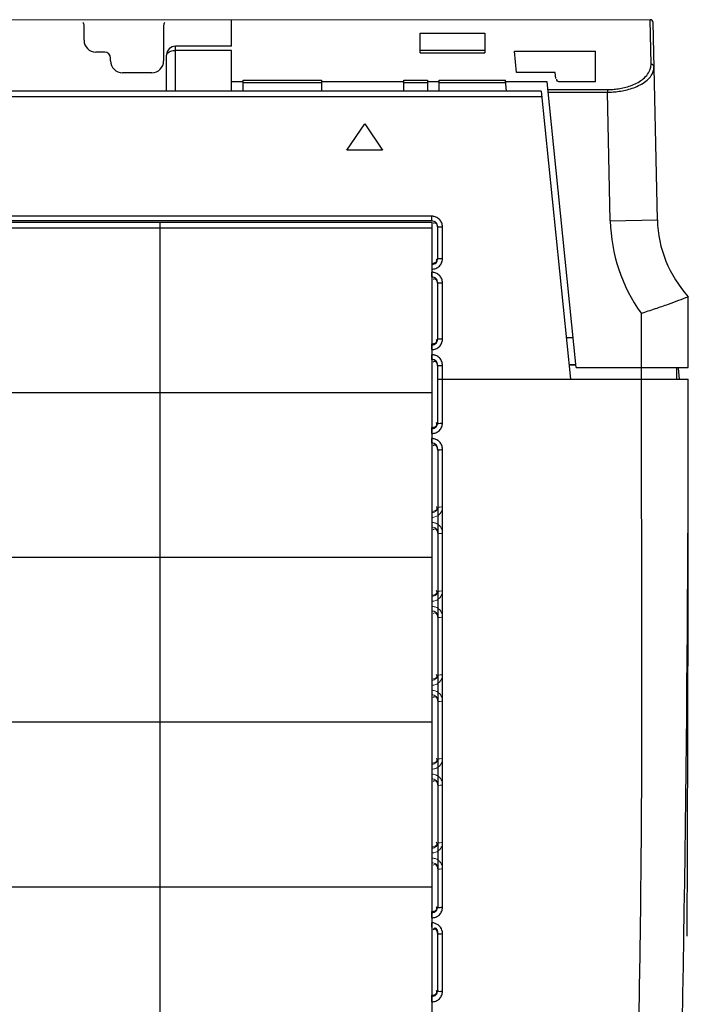
# Model space of a CAD drawing. Units: millimetres. Extents: x 2261.2 to 2278.9, y 1727.5 to 1740.2.
# Drawn here: x 2262.8 to 2262.9, y 1732.4 to 1732.5 of the extents above; entities that cross this region are included whole.
import ezdxf

# ---------------------------------------------------------------- set-up
doc = ezdxf.new("R2010")
doc.units = ezdxf.units.MM
doc.layers.add('TS - BLOCOS', color=50, linetype='Continuous')

# ---------------------------------------------------------------- blocks, each defined once
blk = doc.blocks.new('Evap 18 Kbtu Highwall Carrier superior')
h = blk.add_hatch()
h.set_pattern_fill('GRATE', scale=0.03, style=0)
h.set_pattern_definition([(0, (0, 0), (0, 0.0238125), []), (90, (0, 0), (-0.09524999999999999, 5.832380380939269e-18), [])])
h.paths.add_polyline_path([(-0.3616111111111309, 0.04424641118703221), (0.4910925925925653, 0.04424641118703221), (0.4910925925925653, -0.1055206112200722), (-0.3616111111111309, -0.1055206112200722)])
at = {"color": 2, "lineweight": 0}
blk.add_line((0.5226192767153179, 0.07348754951863157), (-0.3863242602129162, 0.07348754951863157), dxfattribs=at)
at = {"color": 7, "linetype": 'Continuous'}
for p, q in [((0.4408333333333303, 0.07050606803704795), (0.4408333333333303, 0.07263569766655564)), ((0.4523333333332857, 0.07263569766655564), (0.4523333333332857, 0.06752458655546434)), ((0.4621296296296009, 0.06965421618542678), (0.4621296296296009, 0.07348754951863157)), ((0.4893888888888682, 0.07152785114885774), (0.4987592592592591, 0.07152785114885774)), ((0.4893888888888682, 0.06867531315219821), (0.4893888888888682, 0.07152785114885774)), ((0.4987592592592591, 0.07152785114885774), (0.4987592592592591, 0.06867531315219821)), ((0.4438148148148002, 0.06880236433335085), (0.4425370370370274, 0.06880236433335085)), ((0.45275925925921, 0.06314569732012387), (0.45275925925921, 0.06837643840754026)), ((0.4621296296296009, 0.06965421618542678), (0.4540370370370397, 0.06965421618542678)), ((0.4540370370370397, 0.06314569732012387), (0.4540370370370397, 0.06965421618542678)), ((0.4621296296296009, 0.0690380788382754), (0.4540370370370397, 0.0690380788382754)), ((0.4621296296296009, 0.06314569732012387), (0.4621296296296009, 0.0690380788382754)), ((0.4893888888888682, 0.06906876666971584), (0.4987592592592591, 0.06906876666971584)), ((0.4893888888888682, 0.06867531315219821), (0.4987592592592591, 0.06867531315219821)), ((0.5030190427095249, 0.06892122160024883), (0.5147314814814763, 0.06892122160024883)), ((0.5033301921749853, 0.06587195684505787), (0.5030190427095249, 0.06892122160024883)), ((0.5147314814814763, 0.06449486953670203), (0.5147314814814763, 0.06892122160024883)), ((0.4446666666666488, 0.06752458655546434), (0.4446666666666488, 0.06795051248172967)), ((0.4506296296295886, 0.06582088285176724), (0.4463703703703459, 0.06582088285176724)), ((0.5088959812848657, 0.06587195684505787), (0.5033301921749853, 0.06587195684505787)), ((0.5089863150001861, 0.06498668643280325), (0.5088959812848657, 0.06587195684505787)), ((0.463833333333298, 0.06449486953670203), (0.4621296296296009, 0.06449486953670203)), ((0.463833333333298, 0.06476536882928485), (0.4751203703703482, 0.06476536882928485)), ((0.463833333333298, 0.06314569732012387), (0.463833333333298, 0.06476536882928485)), ((0.463833333333298, 0.06439650615766368), (0.4751203703703482, 0.06439650615766368)), ((0.4751203703703482, 0.06476536882928485), (0.4751203703703482, 0.06314569732012387)), ((0.4870462962962847, 0.06449486953670203), (0.4751203703703482, 0.06449486953670203)), ((0.4870462962962847, 0.06476536882928485), (0.4904537037036789, 0.06476536882928485)), ((0.4870462962962847, 0.06314569732012387), (0.4870462962962847, 0.06476536882928485)), ((0.4870462962962847, 0.06439650615766368), (0.4904537037036789, 0.06439650615766368)), ((0.4904537037036789, 0.06476536882928485), (0.4904537037036789, 0.06314569732012387)), ((0.492157407407376, 0.06449486953670203), (0.4904537037036789, 0.06449486953670203)), ((0.492157407407376, 0.06476536882928485), (0.5017305588235672, 0.06476536882928485)), ((0.492157407407376, 0.06314569732012387), (0.492157407407376, 0.06476536882928485)), ((0.492157407407376, 0.06439650615766368), (0.5017681978715132, 0.06439650615766368)), ((0.501895831426225, 0.06314569732012387), (0.5017305588235672, 0.06476536882928485)), ((0.5077520875270238, 0.06449486953670203), (0.501758160791951, 0.06449486953670203)), ((0.5119629629629685, 0.0232282902593397), (0.5077520875270238, 0.06449486953670203)), ((0.5147314814814763, 0.06449486953670203), (0.5098927756452554, 0.06449486953670203)), ((0.5069060863163486, 0.06314569732012387), (-0.3706097900212626, 0.06314569732012387)), ((0.5069060863163486, 0.06314569732012387), (0.5111111111110631, 0.02151591115989504)), ((0.5078650046709186, 0.06338828152092901), (0.5164552837584324, 0.06338828152092901)), ((0.5079026437188645, 0.06301941884839835), (0.5164552837584324, 0.06301941884839835)), ((0.5164552837584324, 0.06338828152092901), (0.5164552837572955, 0.06301941884839835)), ((-0.370684624018395, 0.06240480002861659), (0.5069809203135378, 0.06240480002861659)), ((0.4788259259258894, 0.05462712997587005), (0.481381481481435, 0.05846046330816534)), ((0.481381481481435, 0.05846046330816534), (0.4839370370370375, 0.05462712997587005)), ((0.4839370370370375, 0.05462712997587005), (0.4788259259258894, 0.05462712997587005)), ((0.5115283446714329, 0.02748754951835508), (0.5105079153167935, 0.02748754951835508)), ((0.5108959970064006, 0.02364558611861867), (0.5119629629629685, 0.02364558611861867)), ((0.5108987792601738, 0.02361803702615362), (0.5119629629629685, 0.02361803702615362)), ((0.5119629629629685, 0.0232282902593397), (0.5281481481481478, 0.0232282902593397)), ((0.5264444444444507, 0.02325704280110585), (0.5264444444444507, 0.02151611390081598)), ((0.526870370370375, 0.02151624461794199), (0.5267280146144344, 0.02314335272785684)), ((0.4926259259258927, 0.02151591115989504), (0.5213333281370183, 0.02151591115989504)), ((0.5213333281370183, 0.02151591115989504), (0.526152129145089, 0.0215159745002893)), ((0.526152129145089, 0.0215159745002893), (0.5269996392671032, 0.02151600727165714)), ((0.5269996392671032, 0.02151600727165714), (0.5281481481481478, 0.02151612741681674)), ((0.5281481481481478, 0.02152366934524252), (0.5281481481481478, 0.02151612741681674))]:
    blk.add_line(p, q, dxfattribs=at)
at = {"color": 2, "linetype": 'Continuous'}
for p, q in [((0.5227630521323476, 0.06707690824032397), (0.5226192767153179, 0.07348754951863157)), ((0.5236856222545612, 0.04456850837914317), (0.5230463753550225, 0.07307117369600746)), ((0.5168725207137186, 0.04441570673725437), (0.5164552837584324, 0.06301941884839835)), ((0.5168725207137186, 0.04441570673725437), (0.5236856222545612, 0.04456850837914317)), ((0.5281481481481478, 0.0232282902593397), (0.5281481481481478, 0.03345051248152231)), ((0.5213333333333026, 0.03105450273415045), (0.5213332751370672, 0.02151595170835208))]:
    blk.add_line(p, q, dxfattribs=at)
at = {"color": 1, "linetype": 'Continuous'}
for p, q in [((0.4910925925925653, 0.04507429733757817), (0.3641666666666197, 0.04507429733757817)), ((0.4910925925925653, 0.04439542884028924), (0.3641666666666197, 0.04439542884028924)), ((0.3641666666666197, 0.04424641118703221), (0.4910925925925653, 0.04424641118703221)), ((0.4910925925925653, 0.04439542884028924), (0.4910925925925653, 0.04507429733757817)), ((0.4919444444444139, 0.04353512854686414), (0.4926259259258927, 0.04353510692089912)), ((0.4919444444444139, 0.0389756950435185), (0.4919444444444139, 0.04353512854686414)), ((0.4926259259258927, 0.03897567341800823), (0.4926259259258927, 0.04353510692089912)), ((0.4919444444444139, 0.0389756950435185), (0.4926259259258927, 0.03897567341800823)), ((0.4910925925925653, 0.03826980036501482), (0.4910925925914285, 0.03743648300132918)), ((0.4910925925925653, 0.0363028362521618), (0.4910925925925653, 0.03698170474990548)), ((0.4919444444444139, 0.0354425359587367), (0.4926259259258927, 0.03544251433277168)), ((0.4919444444444139, 0.0273441623621693), (0.4919444444444139, 0.0354425359587367)), ((0.4926259259258927, 0.02734414073620428), (0.4926259259258927, 0.03544251433277168)), ((0.4919444444444139, 0.0273441623621693), (0.4926259259258927, 0.02734414073620428)), ((0.4910925925914285, 0.02580495031952523), (0.4910925925925653, 0.02664854139584349)), ((0.4910925925925653, 0.02438744961364137), (0.4910925925925653, 0.0250663181109303)), ((0.4919444444444139, 0.02352714931976152), (0.4926259259258927, 0.02352712769425125)), ((0.4919444444444139, 0.01524144114910087), (0.4919444444444139, 0.02352714931976152)), ((0.4926259259258927, 0.01521951902896035), (0.4926259259258927, 0.02352712769425125)), ((0.4919444444444139, 0.02151593278586006), (0.4926259259258927, 0.02151591115989504)), ((0.4910925925914285, 0.01367981949215391), (0.4910925925925653, 0.01455250466460711)), ((0.4910925925925653, 0.01229784129463951), (0.4910925925925653, 0.01294690455233649)), ((0.4919444444444139, 0.01143108641599611), (0.4919444444444139, -0.05471386698536662)), ((0.4926259259258927, -0.05477802469977178), (0.4926259259258927, 0.0113958646284118)), ((0.4910925925914285, -0.05630938650347161), (0.4910925925925653, -0.0553983891295502)), ((0.4910925925925653, -0.05764609486641348), (0.4910925925925653, -0.05703922751126811)), ((0.4919444444444139, -0.06681561102232081), (0.4919444444444139, -0.05852138762566028)), ((0.4926259259258927, -0.06692200868019427), (0.4926259259258927, -0.05859883511448061)), ((0.4910925925914285, -0.0684449689192661), (0.4910925925925653, -0.06749504266963413))]:
    blk.add_line(p, q, dxfattribs=at)
at = {"color": 1, "linetype": 'Continuous', "lineweight": 0}
for p, q in [((0.4910925925914285, 0.001554687620227924), (0.4910925925925653, 0.002427372792681126)), ((0.4910925925925653, 0.000172709422713524), (0.4910925925925653, 0.0008217726804105041)), ((0.4910925925914285, -0.01057044425169806), (0.4910925925925653, -0.009697759079244861)), ((0.4910925925925653, -0.01195242244921246), (0.4910925925925653, -0.01130335919151548)), ((0.4910925925914285, -0.0226955761231693), (0.4910925925925653, -0.02182289095117085)), ((0.4910925925925653, -0.02407755432113845), (0.4910925925925653, -0.02342849106344147)), ((0.4910925925914285, -0.03482070799509529), (0.4910925925925653, -0.03394802282309684)), ((0.4910925925925653, -0.03620268619306444), (0.4910925925925653, -0.03555362293536746)), ((0.4910925925914285, -0.04694583986702128), (0.4910925925925653, -0.04607315469502282)), ((0.4910925925925653, -0.04832781806499042), (0.4910925925925653, -0.04767875480729344))]:
    blk.add_line(p, q, dxfattribs=at)
at = {"color": 1}
blk.add_lwpolyline([(-0.3616111111111309, 0.04424641118703221), (0.4910925925925653, 0.04424641118703221), (0.4910925925925653, -0.1055206112200722), (-0.3616111111111309, -0.1055206112200722)], close=True, dxfattribs=at)
at = {"color": 7, "linetype": 'Continuous'}
for centre, radius, start, end in [((0.4399814814814818, 0.07263569766655564), 0.0008518518518518517, 0, 30.00540850501492), ((0.4531851851851911, 0.07263569766655564), 0.0008518518518518517, 149.994612073284, 180), ((0.4425370370370274, 0.07050606803704795), 0.001703703703703703, 180, 270), ((0.4438148148148002, 0.06795051248172967), 0.0008518518518518517, 0, 90), ((0.4540370370370397, 0.06837643840754026), 0.001277777777777777, 90, 180), ((0.4463703703703459, 0.06752458655546434), 0.001703703703703703, 180, 270), ((0.4506296296295886, 0.06752458655546434), 0.001703703703703703, 270, 0)]:
    blk.add_arc(centre, radius, start, end, dxfattribs=at)
at = {"color": 2, "linetype": 'Continuous'}
for centre, radius, start, end in [((0.5226205565091391, 0.07306162359282098), 0.0004259259259259258, 1.284792479667381, 90.1721528706893), ((0.5407183761089414, 0.04495051248159143), 0.02385185185185185, 181.2847924796674, 215.6345377270057), ((0.5407183761089414, 0.04495051248159143), 0.01703703703703703, 181.2847924796674, 222.4541501944217), ((-4.499146812426773, 0.02151036148461571), 5.027294960578223, 358.5276414681608, 6.57109721633009e-05), ((-18.8843021615977, 0.02152170298450073), 19.41245030974588, 359.7624985794366, 5.810288180972435e-06)]:
    blk.add_arc(centre, radius, start, end, dxfattribs=at)
at = {"color": 7, "linetype": 'Continuous'}
for points, start_tangent, end_tangent in [([(0.45275925925921, 0.06830035349412356), (0.4533579157860004, 0.06892525625335111), (0.4540370370370397, 0.0690380788382754)], (0, 1), (1, 0)), ([(0.5098927756452554, 0.06449486953670203), (0.5091387727706547, 0.06472966542969516), (0.5091736678822372, 0.0649085658947115)], (-1, 0), (0.384853956647861, 0.9229774818772591))]:
    blk.add_spline(points, degree=3, dxfattribs=dict(at, start_tangent=start_tangent, end_tangent=end_tangent))
at = {"color": 2, "linetype": 'Continuous'}
for points, start_tangent, end_tangent in [([(0.5227509753991058, 0.06680273501297052), (0.5227630521323476, 0.06707690824032397)], (0.1086911536164996, 0.9940755671102245), (-0.02267392399627984, 0.9997429135385812)), ([(0.5227630521323476, 0.06707690824032397), (0.5231888709781742, 0.06671759567097979)], (0.999984281676204, 0.00560681732592815), (0.02242197924547389, -0.9997485958213274)), ([(0.5221357115877368, 0.06543959920918496), (0.5225978094512129, 0.06619581759059656), (0.5227509753991058, 0.06680273501297052)], (0.6414198673622415, 0.7671900375741362), (0.1086911516671824, 0.9940755673233609)), ([(0.5225174285503726, 0.06507945871680931), (0.5230113726670425, 0.06583636442428542), (0.5231888709781742, 0.06671759567097979)], (0.6658359444035893, 0.7460981806305256), (-0.02256217242723881, 0.99974544178774)), ([(0.5164552837584324, 0.06338828152092901), (0.5172216508924521, 0.06341494364096434), (0.5180492042517244, 0.06350525004154406), (0.5189199896944956, 0.06367522080381605), (0.519807597288434, 0.06394097011843769), (0.5206736921782067, 0.06431672444705328), (0.5214697186299304, 0.06481383860318601), (0.5221357115877368, 0.06543959920918496)], (0.9999999998632689, 1.653668978017016e-05), (0.6414198673880798, 0.7671900375525339)), ([(0.5164552837584324, 0.06301941884839835), (0.5172728459143627, 0.06304723322546124), (0.5181557597193773, 0.06313879767594699), (0.5190848820952283, 0.06331010439134843), (0.5200320535024616, 0.0635772223990898), (0.5209564140707243, 0.0639543180018336), (0.5218061909387188, 0.06445266849823383), (0.5225174285503726, 0.06507945871680931)], (0.999998990992213, 0.001420568391965134), (0.665835944400403, 0.7460981806333693)), ([(0.525274803004379, 0.03238391515651529), (0.526794924711794, 0.03293638823288347)], (0.9422469465159373, 0.3349189331485943), (0.9373074729725522, 0.3485035166390844)), ([(0.526794924711794, 0.03293638823288347), (0.5281481481481478, 0.03345051248152231)], (0.9373074728868558, 0.3485035168695666), (0.9321721255214801, 0.3620153703929793)), ([(0.5213333333333026, 0.03105335617783567), (0.5233931290079568, 0.03173198286185652), (0.525274803004379, 0.03238391515651529)], (0.9520312360384893, 0.3060008588338051), (0.9422469466593314, 0.3349189327451749)), ([(0.5213329987883526, 0.02151591115989504), (0.5212329157728846, -0.05447344861158854), (0.5209351282533703, -0.07245835261210232), (0.5204495779531726, -0.09014550677466104), (0.5197920892516095, -0.1073885371374672)], (-5.948839504271675e-06, -0.9999999999823058), (-0.04335720559572869, -0.9990596342175626))]:
    blk.add_spline(points, degree=3, dxfattribs=dict(at, start_tangent=start_tangent, end_tangent=end_tangent))
at = {"color": 1, "linetype": 'Continuous'}
for points, start_tangent, end_tangent in [([(0.4912209082170875, 0.04506879945165565), (0.4910925925925653, 0.04507429733757817)], (-0.9963679589894644, 0.08515215968587779), (-0.9999999990268356, 4.411721944468079e-05)), ([(0.4914081593085484, 0.04433252965236534), (0.4910925925925653, 0.04439542884028924)], (-0.9271244882811033, 0.3747534966207819), (-0.999999999677363, 2.540224446159879e-05)), ([(0.4916619749169513, 0.04496405706549922), (0.4912209082170875, 0.04506879945165565)], (-0.9280724593554464, 0.3723996645889112), (-0.9963679591289414, 0.08515215805385318)), ([(0.4915177885007438, 0.04413217041656026), (0.4912641655506036, 0.04402703351843229)], (-1, 0), (-0.7877034764366462, -0.6160545699932938)), ([(0.4916931113197052, 0.04414529682799184), (0.4914081593085484, 0.04433252965236534)], (-0.7063232778852393, 0.7078894172944324), (-0.9271244879338633, 0.3747534974798394)), ([(0.4919444444444139, 0.04339054932779618), (0.4915177885007438, 0.04413217041656026)], (0, 1), (-1, 0)), ([(0.4925139618259777, 0.04411211612159605), (0.4921733106943407, 0.04462680389860907), (0.4916619749169513, 0.04496405706549922)], (-0.373498355857685, 0.9276308415375194), (-0.9280724594637745, 0.3723996643189424)), ([(0.4919444444444139, 0.04353512854686414), (0.4916931113197052, 0.04414529682799184)], (3.84937977170534e-05, 0.9999999992591138), (-0.7063232772882175, 0.7078894178901333)), ([(0.4926259259258927, 0.04353510692089912), (0.4925139618259777, 0.04411211612159605)], (6.161029841809612e-05, 0.9999999981020857), (-0.3734983554653329, 0.9276308416954946)), ([(0.4910925925925653, 0.03826980036501482), (0.4918300657249688, 0.03869653779111104)], (1, 0), (0, 1)), ([(0.4916931113185683, 0.03836552408893112), (0.4918811688604592, 0.03865395576849551)], (0.7063220990918896, 0.7078905934778531), (0.3713440761193647, 0.9284953296226405)), ([(0.4918300657249688, 0.03869653779111104), (0.4917640815394861, 0.03889449588132265)], (0, 1), (-0.5365290563799748, 0.8438818469786004)), ([(0.4918811688604592, 0.03865395576849551), (0.4919444444444139, 0.0389756950435185)], (0.3713440749619559, 0.9284953300855365), (-3.872360301654875e-05, 0.9999999992502413)), ([(0.4925139618100616, 0.03839866422413252), (0.4926204429769427, 0.03884662361861047)], (0.3734985051978075, 0.9276307814076694), (0.08455671568644284, 0.9964186679465226)), ([(0.4926204429769427, 0.03884662361861047), (0.4926259259258927, 0.03897567341800823)], (0.08455671265021324, 0.9964186682041788), (-6.206600142673178e-05, 0.9999999980739057)), ([(0.4910925925925653, 0.03743648300132918), (0.4916619749396887, 0.03754672321656471), (0.492173310682972, 0.03788397645303121), (0.4925139618100616, 0.03839866422413252)], (0.9999999990069409, 4.45658874198219e-05), (0.3734985052922025, 0.9276307813696626)), ([(0.4910925925925653, 0.03811539098023786), (0.4916931113185683, 0.03836552408893112)], (0.9999999996709501, 2.565345954268333e-05), (0.706322098607187, 0.7078905939614818)), ([(0.4912209082170875, 0.03697620686398295), (0.4910925925925653, 0.03698170474990548)], (-0.9963679589894644, 0.08515215968587779), (-0.9999999990268356, 4.411721944468079e-05)), ([(0.4914081593085484, 0.03623993706423789), (0.4910925925925653, 0.0363028362521618)], (-0.9271244882811033, 0.3747534966207819), (-0.999999999677363, 2.540224446159879e-05)), ([(0.4916619749169513, 0.03687146447782652), (0.4912209082170875, 0.03697620686398295)], (-0.9280724593554464, 0.3723996645889112), (-0.9963679591289414, 0.08515215805385318)), ([(0.4915177885007438, 0.03603242248073002), (0.4912641655506036, 0.0359272855839663)], (-1, 0), (-0.7877034764366462, -0.6160545699932938)), ([(0.4916931113197052, 0.03605270423850016), (0.4914081593085484, 0.03623993706423789)], (-0.7063232778852393, 0.7078894172944324), (-0.9271244879338633, 0.3747534974798394)), ([(0.4919444444444139, 0.03529080139333018), (0.4915177885007438, 0.03603242248073002)], (0, 1), (-1, 0)), ([(0.4925139618259777, 0.03601952353210436), (0.4921733106943407, 0.03653421130911738), (0.4916619749169513, 0.03687146447782652)], (-0.373498355857685, 0.9276308415375194), (-0.9280724594637745, 0.3723996643189424)), ([(0.4919444444444139, 0.0354425359587367), (0.4916931113197052, 0.03605270423850016)], (3.84937977170534e-05, 0.9999999992591138), (-0.7063232772882175, 0.7078894178901333)), ([(0.4926259259258927, 0.03544251433277168), (0.4925139618259777, 0.03601952353210436)], (6.161029841809612e-05, 0.9999999981020857), (-0.3734983554653329, 0.9276308416954946)), ([(0.4910925925925653, 0.02664854139584349), (0.4918300657249688, 0.02707527882193972)], (1, 0), (0, 1)), ([(0.4918300657249688, 0.02707527882193972), (0.4917668845353091, 0.02726878451676384)], (0, 1), (-0.5289596929300786, 0.8486469485335565)), ([(0.4918811688604592, 0.02702242308669156), (0.4919444444444139, 0.0273441623621693)], (0.3713440749619559, 0.9284953300855365), (-3.872360301654875e-05, 0.9999999992502413)), ([(0.4925139618100616, 0.02676713154278332), (0.4926204429769427, 0.02721509093680652)], (0.3734985051978075, 0.9276307814076694), (0.08455671568644284, 0.9964186679465226)), ([(0.4926204429769427, 0.02721509093680652), (0.4926259259258927, 0.02734414073620428)], (0.08455671265021324, 0.9964186682041788), (-6.206600142673178e-05, 0.9999999980739057)), ([(0.4910925925925653, 0.02580495031952523), (0.4916619749396887, 0.02591519053476077), (0.492173310682972, 0.02625244377122726), (0.4925139618100616, 0.02676713154278332)], (0.9999999990069409, 4.45658874198219e-05), (0.3734985052922025, 0.9276307813696626)), ([(0.4910925925925653, 0.02648385829888866), (0.4916931113185683, 0.02673399140849142)], (0.9999999996709501, 2.565345954268333e-05), (0.706322098607187, 0.7078905939614818)), ([(0.4916931113185683, 0.02673399140849142), (0.4918811688604592, 0.02702242308669156)], (0.7063220990918896, 0.7078905934778531), (0.3713440761193647, 0.9284953296226405)), ([(0.4912209082170875, 0.02506082022500777), (0.4910925925925653, 0.0250663181109303)], (-0.9963679589894644, 0.08515215968587779), (-0.9999999990268356, 4.411721944468079e-05)), ([(0.4914081593085484, 0.02432455042526271), (0.4910925925925653, 0.02438744961364137)], (-0.9271244882811033, 0.3747534966207819), (-0.999999999677363, 2.540224446159879e-05)), ([(0.4916619749169513, 0.02495607783794185), (0.4912209082170875, 0.02506082022500777)], (-0.9280724593554464, 0.3723996645889112), (-0.9963679591289414, 0.08515215805385318)), ([(0.4916931113197052, 0.02413731759997972), (0.4914081593085484, 0.02432455042526271)], (-0.7063232778852393, 0.7078894172944324), (-0.9271244879338633, 0.3747534974798394)), ([(0.4925139618259777, 0.02410413689358393), (0.4921733106943407, 0.02461882467059695), (0.4916619749169513, 0.02495607783794185)], (-0.373498355857685, 0.9276308415375194), (-0.9280724594637745, 0.3723996643189424)), ([(0.4915177885007438, 0.02410650043930218), (0.4912641655506036, 0.02400136354253846)], (-1, 0), (-0.7877034764366462, -0.6160545699932938)), ([(0.4919444444444139, 0.02336487935190235), (0.4915177885007438, 0.02410650043930218)], (0, 1), (-1, 0)), ([(0.4919444444444139, 0.02352714931976152), (0.4916931113197052, 0.02413731759997972)], (3.84937977170534e-05, 0.9999999992591138), (-0.7063232772882175, 0.7078894178901333)), ([(0.4926259259258927, 0.02352712769425125), (0.4925139618259777, 0.02410413689358393)], (6.161029841809612e-05, 0.9999999981020857), (-0.3734983554653329, 0.9276308416954946)), ([(0.4910925925925653, 0.01455250466460711), (0.4918302032388624, 0.01497855569141393)], (1, 0), (0, 1)), ([(0.4910925925925653, 0.01367981949215391), (0.4916619318973403, 0.01379003526517408), (0.4921733211800756, 0.01412736154270533), (0.4925139786687964, 0.01464224257551905)], (0.9999999990423876, 4.376328370428665e-05), (0.3733426794509526, 0.9276935074152365)), ([(0.4910925925925653, 0.01438598344248021), (0.4916931055601026, 0.01463459318438254)], (0.9999999996812547, 2.524857980084216e-05), (0.707983130650941, 0.7062293442740062)), ([(0.4916931055601026, 0.01463459318438254), (0.4918810931831104, 0.01492145943484502)], (0.7079831315978808, 0.7062293433247148), (0.3732582278969943, 0.9277274897873813)), ([(0.4917686780718782, 0.01516936935877311), (0.491724577694697, 0.01523219174396218)], (-0.5242288897224558, 0.8515774017553315), (-0.6181358801110529, 0.7860712650385676)), ([(0.4918302032388624, 0.01497855569141393), (0.4917686780718782, 0.01516936935877311)], (0, 1), (-0.5242288841121242, 0.8515774052090374)), ([(0.4918810931831104, 0.01492145943484502), (0.4919444444444139, 0.01524144114910087)], (0.3732582287064989, 0.9277274894616884), (-4.165548341653459e-05, 0.9999999991324103)), ([(0.4919444444444139, 0.01524144114910087), (0.4922974851263007, 0.01516378960104703)], (0, -1), (0.9786243081102471, 0.2056561780636317)), ([(0.4922974851263007, 0.01516378960104703), (0.4926259259258927, 0.01521951903487206)], (0.9786243080276407, 0.2056561784567185), (1, 1.28363836923963e-08)), ([(0.4925139786687964, 0.01464224257551905), (0.4926259259258927, 0.01521951902896035)], (0.3733426793458313, 0.9276935074575416), (-6.195979515924412e-05, 0.9999999980804919)), ([(0.4912161846440881, 0.01294176004512337), (0.4910925925925653, 0.01294690455233649)], (-0.9965728954876936, 0.08271918749162471), (-0.9999999987390089, 5.021934118750022e-05)), ([(0.4916622947850442, 0.01283570360146769), (0.4912161846440881, 0.01294176004512337)], (-0.9270374078205791, 0.3749688580419735), (-0.9965728952645639, 0.08271919017981548)), ([(0.4925141152479, 0.01197708643167061), (0.492173557680303, 0.01249582551963613), (0.4916622947850442, 0.01283570360146769)], (-0.3708026443660233, 0.9287116877326164), (-0.9270374084045407, 0.3749688565982416)), ([(0.4914083016825543, 0.012234332173648), (0.4910925925925653, 0.01229784129463951)], (-0.9260356365339589, 0.3774360871315113), (-0.9999999995713924, 2.927823939141377e-05)), ([(0.4915170981418555, 0.01201090207905509), (0.4912633424095816, 0.01190602843826127)], (-1, 0), (-0.7887656104149869, -0.6146940798695503)), ([(0.4916932658388191, 0.01204578760552977), (0.4914083016825543, 0.012234332173648)], (-0.7041008855738674, 0.7100999527771396), (-0.9260356365547713, 0.377436087080448)), ([(0.4919444444444139, 0.01126620621516849), (0.4915170981418555, 0.01201090207905509)], (0, 1), (-1, 0)), ([(0.4919444444444139, 0.01143108641599611), (0.4916932658388191, 0.01204578760552977)], (2.570113982030063e-05, 0.9999999996697257), (-0.7041008858636637, 0.7100999524897915)), ([(0.4919444444444139, 0.01143108641599611), (0.492295825213489, 0.01134426289399926)], (0, -1), (0.9826264691355197, 0.1855942406279405)), ([(0.492295825213489, 0.01134426289399926), (0.4926259259258927, 0.01139586463068554)], (0.9826264694406645, 0.1855942390123548), (0.99999999999992, -4.000792293070893e-07)), ([(0.4926259259258927, 0.0113958646284118), (0.4925141152479, 0.01197708643167061)], (4.465078950399519e-05, 0.9999999990031535), (-0.370802644243892, 0.9287116877813791)), ([(0.4910925925925653, -0.0553983891295502), (0.4918303222414124, -0.05497446238632619)], (1, 0), (0, 1)), ([(0.4910925925925653, -0.05630938650347161), (0.4916618752127988, -0.05619980065148411), (0.4921732611495031, -0.05586433603457408), (0.4925139325574719, -0.05535229083170634)], (0.9999999991136557, 4.210331320475982e-05), (0.3751428394667287, 0.9269670166714887)), ([(0.4914081891960791, -0.05549934459122596), (0.4916930641782642, -0.05531486239760852), (0.4918809370852273, -0.05503074416674281)], (0.9293943039786223, 0.3690883738782521), (0.3767757442482743, 0.9263045063833809)), ([(0.49176947016349, -0.05478483284514368), (0.4917254828758928, -0.05472185586904743)], (-0.5220823365487047, 0.8528950896000311), (-0.6163661593119453, 0.7874596863681604)), ([(0.4918303222414124, -0.05497446238632619), (0.49176947016349, -0.05478483284514368)], (0, 1), (-0.5220823298807432, 0.8528950936816877)), ([(0.4918809370852273, -0.05503074416674281), (0.4919444444444139, -0.05471386698536662)], (0.3767757463436999, 0.9263045055310634), (-4.445655242621302e-05, 0.9999999990118076)), ([(0.4919444444444139, -0.05471386698536662), (0.4922924473937087, -0.05482044796463015)], (0, -1), (0.9899692722633291, 0.1412828368005632)), ([(0.4922924473937087, -0.05482044796463015), (0.4926259259258927, -0.05477802470295501)], (0.9899692724125494, 0.141282835754976), (1, -4.206401633470265e-09)), ([(0.4925139325574719, -0.05535229083170634), (0.4926259259258927, -0.05477802469977178)], (0.3751428400206362, 0.9269670164473229), (-6.515650488796223e-05, 0.999999997877315)), ([(0.4910925925925653, -0.05556101595993823), (0.4914081891960791, -0.05549934459122596)], (0.9999999997107498, 2.405203268808946e-05), (0.9293943035419548, 0.3690883749778158)), ([(0.4915480516452249, -0.05711646996951458), (0.4910925925925653, -0.05703922751126811)], (-0.9479879652345367, 0.3183061698592771), (-0.9999999892069331, -0.0001469222036502254)), ([(0.4915154974520419, -0.05793826966146298), (0.4912616593854295, -0.05804259872229522)], (-1, 0), (-0.7905716841798237, -0.612369506240372)), ([(0.4914343513030985, -0.05785229940738645), (0.4913215100467596, -0.05792838229535846)], (-0.8846877959165362, -0.4661839805874298), (-0.7767076160209974, -0.6298613174461336)), ([(0.491828926184553, -0.05798496965553568), (0.4915878397802089, -0.05780913560511181), (0.4914343513030985, -0.05785229940738645)], (-0.4739575381667365, 0.8805477000225068), (-0.8846877957971514, -0.4661839808139891)), ([(0.4919444444444139, -0.05868805599448024), (0.4915154974520419, -0.05793826966146298)], (0, 1), (-1, 0)), ([(0.4923357044727936, -0.05768575755337224), (0.4915480516452249, -0.05711646996951458)], (-0.5889883924113453, 0.8081414935546244), (-0.947987964846193, 0.3183061710158526)), ([(0.4919444444444139, -0.05852138762566028), (0.491828926184553, -0.05798496965553568)], (-3.636537791641001e-05, 0.9999999993387798), (-0.4739575379730177, 0.8805477001267764)), ([(0.4926259259258927, -0.05859883511448061), (0.4923357044727936, -0.05768575755337224)], (-5.340370424747174e-05, 0.9999999985740222), (-0.5889883919900333, 0.8081414938616843)), ([(0.4919444444444139, -0.05852138762566028), (0.4922910852417317, -0.05863695698417359)], (0, -1), (0.9926854189959615, 0.1207296935836939)), ([(0.4922910852417317, -0.05863695698417359), (0.4926259259258927, -0.05859883511448061)], (0.9926854189043267, 0.1207296943371491), (0.9999999999999931, -1.171596059453806e-07)), ([(0.4917699190723965, -0.0668854779951289), (0.4917259091629944, -0.06682217277329983)], (-0.5199569946102777, 0.8541924395332986), (-0.614801611260864, 0.7886817981867247)), ([(0.4918808059375124, -0.06712930339017475), (0.4919444444444139, -0.06681561102232081)], (0.3803023029728052, 0.9248622375000403), (-3.958017152106652e-05, 0.9999999992167051)), ([(0.4919444444444139, -0.06681561102232081), (0.4922884515043506, -0.06695064087125502)], (0, -1), (0.997129287794291, 0.07571778802137519)), ([(0.4910925925925653, -0.06749504266963413), (0.4918300954568622, -0.0670738526846435)], (1, 0), (0, 1)), ([(0.4910925925925653, -0.0684449689192661), (0.4916619900571959, -0.06833594395357068), (0.4921732948578779, -0.06800233876811035), (0.4925139344292688, -0.06749314172020604)], (0.9999999990848185, 4.27827434407797e-05), (0.3768963363473745, 0.9262554462176872)), ([(0.4910925925925653, -0.06765438765569343), (0.4914083202790493, -0.06759342992518214)], (0.9999999997141933, 2.390844095363519e-05), (0.9307308954505636, 0.365704799331089)), ([(0.4914083202790493, -0.06759342992518214), (0.4916930874837817, -0.0674106459041468), (0.4918808059375124, -0.06712930339017475)], (0.9307308960745321, 0.3657047977430682), (0.3803023014431571, 0.9248622381290298)), ([(0.4918300954568622, -0.0670738526846435), (0.4917699190723965, -0.0668854779951289)], (0, 1), (-0.5199569870433375, 0.854192444139384)), ([(0.4922884515043506, -0.06695064087125502), (0.4926259259258927, -0.06692200868019427)], (0.9971292878736498, 0.07571778697629768), (1, 0)), ([(0.4925139344292688, -0.06749314172020604), (0.4926259259258927, -0.06692200868019427)], (0.3768963361863111, 0.9262554462832245), (-5.950571186925026e-05, 0.9999999982295351))]:
    blk.add_spline(points, degree=3, dxfattribs=dict(at, start_tangent=start_tangent, end_tangent=end_tangent))
at = {"color": 1, "linetype": 'Continuous', "lineweight": 0}
for points, start_tangent, end_tangent in [([(0.4910925925925653, 0.002427372792681126), (0.4918302032388624, 0.002853423819487944)], (1, 0), (0, 1)), ([(0.4917686780718782, 0.003044237486847123), (0.491724577694697, 0.003107059872036189)], (-0.5242288897224558, 0.8515774017553315), (-0.6181358801110529, 0.7860712650385676)), ([(0.4918302032388624, 0.002853423819487944), (0.4917686780718782, 0.003044237486847123)], (0, 1), (-0.5242288841121242, 0.8515774052090374)), ([(0.4918810931831104, 0.002796327562919032), (0.4919444444444139, 0.003116309277174878)], (0.3732582287064989, 0.9277274894616884), (-4.165548341653459e-05, 0.9999999991324103)), ([(0.4919444444444139, 0.003116309277174878), (0.4922974851263007, 0.003038657729121041)], (0, -1), (0.9786243081102471, 0.2056561780636317)), ([(0.4922974851263007, 0.003038657729121041), (0.4926259259258927, 0.003094387162946077)], (0.9786243080276407, 0.2056561784567186), (1, 1.28363836923963e-08)), ([(0.4925139786687964, 0.002517110703593062), (0.4926259259258927, 0.003094387157034362)], (0.3733426793458313, 0.9276935074575416), (-6.195979515924412e-05, 0.9999999980804919)), ([(0.4910925925925653, 0.001554687620227924), (0.4916619318973403, 0.001664903393248096), (0.4921733211800756, 0.002002229670779343), (0.4925139786687964, 0.002517110703593062)], (0.9999999990423876, 4.376328370428665e-05), (0.3733426794509526, 0.9276935074152365)), ([(0.4910925925925653, 0.002260851570554223), (0.4916931055601026, 0.002509461312456551)], (0.9999999996812547, 2.524857980084216e-05), (0.707983130650941, 0.7062293442740062)), ([(0.4916931055601026, 0.002509461312456551), (0.4918810931831104, 0.002796327562919032)], (0.7079831315978808, 0.7062293433247148), (0.3732582278969943, 0.9277274897873813)), ([(0.4912161846440881, 0.0008166281731973868), (0.4910925925925653, 0.0008217726804105041)], (-0.9965728954876936, 0.08271918749162471), (-0.9999999987390089, 5.021934118750022e-05)), ([(0.4914083016825543, 0.0001092003017220122), (0.4910925925925653, 0.000172709422713524)], (-0.9260356365339589, 0.3774360871315113), (-0.9999999995713924, 2.927823939141377e-05)), ([(0.4916622947850442, 0.000710571729541698), (0.4912161846440881, 0.0008166281731973868)], (-0.9270374078205791, 0.3749688580419734), (-0.9965728952645639, 0.08271919017981548)), ([(0.4916932658388191, -7.934426639621961e-05), (0.4914083016825543, 0.0001092003017220122)], (-0.7041008855738674, 0.7100999527771396), (-0.9260356365547713, 0.377436087080448)), ([(0.4925141152479, -0.0001480454402553733), (0.492173557680303, 0.0003706936477101408), (0.4916622947850442, 0.000710571729541698)], (-0.3708026443660233, 0.9287116877326164), (-0.9270374084045407, 0.3749688565982416)), ([(0.4915170981418555, -0.0001142297928709013), (0.4912633424095816, -0.0002191034336647135)], (-1, 0), (-0.7887656104149869, -0.6146940798695503)), ([(0.4919444444444139, -0.0008589256567574921), (0.4915170981418555, -0.0001142297928709013)], (0, 1), (-1, 0)), ([(0.4919444444444139, -0.0006940454554751341), (0.4916932658388191, -7.934426639621961e-05)], (2.570113982030063e-05, 0.9999999996697257), (-0.7041008858636637, 0.7100999524897915)), ([(0.4919444444444139, -0.0006940454554751341), (0.492295825213489, -0.0007808689779267297)], (0, -1), (0.9826264691355197, 0.1855942406279405)), ([(0.492295825213489, -0.0007808689779267297), (0.4926259259258927, -0.00072926724124045)], (0.9826264694406645, 0.1855942390123548), (0.99999999999992, -4.000792293070893e-07)), ([(0.4926259259258927, -0.0007292672435141867), (0.4925141152479, -0.0001480454402553733)], (4.465078950399519e-05, 0.9999999990031535), (-0.370802644243892, 0.9287116877813791)), ([(0.4910925925925653, -0.009697759079244861), (0.4918302032388624, -0.009271708052438044)], (1, 0), (0, 1)), ([(0.4910925925925653, -0.01057044425169806), (0.4916619318973403, -0.01046022847867789), (0.4921733211800756, -0.01012290220114664), (0.4925139786687964, -0.009608021168332925)], (0.9999999990423876, 4.376328370428665e-05), (0.3733426794509526, 0.9276935074152365)), ([(0.4910925925925653, -0.009864280301371764), (0.4916931055601026, -0.009615670559469436)], (0.9999999996812547, 2.524857980084216e-05), (0.707983130650941, 0.7062293442740062)), ([(0.4916931055601026, -0.009615670559469436), (0.4918810931831104, -0.009328804309006955)], (0.7079831315978808, 0.7062293433247148), (0.3732582278969943, 0.9277274897873813)), ([(0.4917686780718782, -0.009080894385078864), (0.491724577694697, -0.009018071999889798)], (-0.5242288897224558, 0.8515774017553315), (-0.6181358801110529, 0.7860712650385676)), ([(0.4918302032388624, -0.009271708052438044), (0.4917686780718782, -0.009080894385078864)], (0, 1), (-0.5242288841121242, 0.8515774052090374)), ([(0.4918810931831104, -0.009328804309006955), (0.4919444444444139, -0.00900882259475111)], (0.3732582287064989, 0.9277274894616884), (-4.165548341653459e-05, 0.9999999991324103)), ([(0.4919444444444139, -0.00900882259475111), (0.4922974851263007, -0.009086474142804946)], (0, -1), (0.9786243081102471, 0.2056561780636317)), ([(0.4922974851263007, -0.009086474142804946), (0.4926259259258927, -0.00903074470897991)], (0.9786243080276407, 0.2056561784567186), (1, 1.28363836923963e-08)), ([(0.4925139786687964, -0.009608021168332925), (0.4926259259258927, -0.009030744714436878)], (0.3733426793458313, 0.9276935074575416), (-6.195979515924412e-05, 0.9999999980804919)), ([(0.4912161846440881, -0.0113085036987286), (0.4910925925925653, -0.01130335919151548)], (-0.9965728954876936, 0.08271918749162471), (-0.9999999987390089, 5.021934118750022e-05)), ([(0.4916622947850442, -0.01141456014238429), (0.4912161846440881, -0.0113085036987286)], (-0.9270374078205791, 0.3749688580419734), (-0.9965728952645639, 0.08271919017981548)), ([(0.4914083016825543, -0.01201593156974923), (0.4910925925925653, -0.01195242244921246)], (-0.9260356365339589, 0.3774360871315113), (-0.9999999995713924, 2.927823939141377e-05)), ([(0.4915170981418555, -0.01223936166479689), (0.4912633424095816, -0.0123442353055907)], (-1, 0), (-0.7887656104149869, -0.6146940798695503)), ([(0.4916932658388191, -0.01220447613832221), (0.4914083016825543, -0.01201593156974923)], (-0.7041008855738674, 0.7100999527771396), (-0.9260356365547713, 0.377436087080448)), ([(0.4919444444444139, -0.01298405752868348), (0.4915170981418555, -0.01223936166479689)], (0, 1), (-1, 0)), ([(0.4925141152479, -0.01227317731218136), (0.492173557680303, -0.01175443822421585), (0.4916622947850442, -0.01141456014238429)], (-0.3708026443660233, 0.9287116877326164), (-0.9270374084045407, 0.3749688565982416)), ([(0.4919444444444139, -0.01281917732740112), (0.4916932658388191, -0.01220447613832221)], (2.570113982030063e-05, 0.9999999996697257), (-0.7041008858636637, 0.7100999524897915)), ([(0.4926259259258927, -0.01285439911544017), (0.4925141152479, -0.01227317731218136)], (4.465078950399519e-05, 0.9999999990031535), (-0.370802644243892, 0.9287116877813791)), ([(0.4919444444444139, -0.01281917732740112), (0.492295825213489, -0.01290600084985272)], (0, -1), (0.9826264691355197, 0.1855942406279405)), ([(0.492295825213489, -0.01290600084985272), (0.4926259259258927, -0.01285439911316644)], (0.9826264694406645, 0.1855942390123548), (0.99999999999992, -4.000792293070893e-07)), ([(0.4917686780718782, -0.0212060262565501), (0.491724577694697, -0.02114320387181579)], (-0.5242288897224558, 0.8515774017553315), (-0.6181358801110529, 0.7860712650385676)), ([(0.4918302032388624, -0.02139683992436403), (0.4917686780718782, -0.0212060262565501)], (0, 1), (-0.5242288841121242, 0.8515774052090374)), ([(0.4918810931831104, -0.02145393618093294), (0.4919444444444139, -0.0211339544666771)], (0.3732582287064989, 0.9277274894616884), (-4.165548341653459e-05, 0.9999999991324103)), ([(0.4919444444444139, -0.0211339544666771), (0.4922974851263007, -0.02121160601473093)], (0, -1), (0.9786243081102471, 0.2056561780636317)), ([(0.4922974851263007, -0.02121160601473093), (0.4926259259258927, -0.0211558765809059)], (0.9786243080276407, 0.2056561784567186), (1, 1.28363836923963e-08)), ([(0.4925139786687964, -0.02173315304025891), (0.4926259259258927, -0.02115587658636287)], (0.3733426793458313, 0.9276935074575416), (-6.195979515924412e-05, 0.9999999980804919)), ([(0.4910925925925653, -0.02182289095117085), (0.4918302032388624, -0.02139683992436403)], (1, 0), (0, 1)), ([(0.4910925925925653, -0.0226955761231693), (0.4916619318973403, -0.02258536035060388), (0.4921733211800756, -0.02224803407261788), (0.4925139786687964, -0.02173315304025891)], (0.9999999990423876, 4.376328370428665e-05), (0.3733426794509526, 0.9276935074152365)), ([(0.4910925925925653, -0.02198941217329775), (0.4916931055601026, -0.02174080243139542)], (0.9999999996812547, 2.524857980084216e-05), (0.707983130650941, 0.7062293442740062)), ([(0.4916931055601026, -0.02174080243139542), (0.4918810931831104, -0.02145393618093294)], (0.7079831315978808, 0.7062293433247148), (0.3732582278969943, 0.9277274897873813)), ([(0.4912161846440881, -0.02343363557065459), (0.4910925925925653, -0.02342849106344147)], (-0.9965728954876936, 0.08271918749162471), (-0.9999999987390089, 5.021934118750022e-05)), ([(0.4914083016825543, -0.02414106344167521), (0.4910925925925653, -0.02407755432113845)], (-0.9260356365339589, 0.3774360871315113), (-0.9999999995713924, 2.927823939141377e-05)), ([(0.4916622947850442, -0.02353969201431028), (0.4912161846440881, -0.02343363557065459)], (-0.9270374078205791, 0.3749688580419734), (-0.9965728952645639, 0.08271919017981548)), ([(0.4916932658388191, -0.02432960801024819), (0.4914083016825543, -0.02414106344167521)], (-0.7041008855738674, 0.7100999527771396), (-0.9260356365547713, 0.377436087080448)), ([(0.4925141152479, -0.02439830918410735), (0.492173557680303, -0.02387957009614183), (0.4916622947850442, -0.02353969201431028)], (-0.3708026443660233, 0.9287116877326164), (-0.9270374084045407, 0.3749688565982416)), ([(0.4915170981418555, -0.02436449353672288), (0.4912633424095816, -0.02446936717751669)], (-1, 0), (-0.7887656104149869, -0.6146940798695503)), ([(0.4919444444444139, -0.02510918940060947), (0.4915170981418555, -0.02436449353672288)], (0, 1), (-1, 0)), ([(0.4919444444444139, -0.02494430919932711), (0.4916932658388191, -0.02432960801024819)], (2.570113982030063e-05, 0.9999999996697257), (-0.7041008858636637, 0.7100999524897915)), ([(0.4919444444444139, -0.02494430919932711), (0.492295825213489, -0.0250311327217787)], (0, -1), (0.9826264691355197, 0.1855942406279405)), ([(0.492295825213489, -0.0250311327217787), (0.4926259259258927, -0.02497953098509242)], (0.9826264694406645, 0.1855942390123548), (0.99999999999992, -4.000792293070893e-07)), ([(0.4926259259258927, -0.02497953098736616), (0.4925141152479, -0.02439830918410735)], (4.465078950399519e-05, 0.9999999990031535), (-0.370802644243892, 0.9287116877813791)), ([(0.4910925925925653, -0.03394802282309684), (0.4918302032388624, -0.03352197179629002)], (1, 0), (0, 1)), ([(0.4910925925925653, -0.03482070799509529), (0.4916619318973403, -0.03471049222252987), (0.4921733211800756, -0.03437316594454387), (0.4925139786687964, -0.0338582849121849)], (0.9999999990423876, 4.376328370428665e-05), (0.3733426794509526, 0.9276935074152365)), ([(0.4910925925925653, -0.03411454404522374), (0.4916931055601026, -0.03386593430332141)], (0.9999999996812547, 2.524857980084216e-05), (0.707983130650941, 0.7062293442740062)), ([(0.4916931055601026, -0.03386593430332141), (0.4918810931831104, -0.03357906805240418)], (0.7079831315978808, 0.7062293433247148), (0.3732582278969943, 0.9277274897873813)), ([(0.4917686780718782, -0.03333115812847609), (0.491724577694697, -0.03326833574328703)], (-0.5242288897224558, 0.8515774017553315), (-0.6181358801110529, 0.7860712650385676)), ([(0.4918302032388624, -0.03352197179629002), (0.4917686780718782, -0.03333115812847609)], (0, 1), (-0.5242288841121242, 0.8515774052090374)), ([(0.4918810931831104, -0.03357906805240418), (0.4919444444444139, -0.03325908633860308)], (0.3732582287064989, 0.9277274894616884), (-4.165548341653459e-05, 0.9999999991324103)), ([(0.4919444444444139, -0.03325908633860308), (0.4922974851263007, -0.03333673788665692)], (0, -1), (0.9786243081102471, 0.2056561780636317)), ([(0.4922974851263007, -0.03333673788665692), (0.4926259259258927, -0.03328100845283188)], (0.9786243080276407, 0.2056561784567185), (1, 1.28363836923963e-08)), ([(0.4925139786687964, -0.0338582849121849), (0.4926259259258927, -0.03328100845828885)], (0.3733426793458313, 0.9276935074575416), (-6.195979515924412e-05, 0.9999999980804919)), ([(0.4912161846440881, -0.03555876744258057), (0.4910925925925653, -0.03555362293536746)], (-0.9965728954876936, 0.08271918749162471), (-0.9999999987390089, 5.021934118750022e-05)), ([(0.4916622947850442, -0.03566482388623626), (0.4912161846440881, -0.03555876744258057)], (-0.9270374078205791, 0.3749688580419735), (-0.9965728952645639, 0.08271919017981548)), ([(0.4914083016825543, -0.0362661953136012), (0.4910925925925653, -0.03620268619306444)], (-0.9260356365339589, 0.3774360871315113), (-0.9999999995713924, 2.927823939141377e-05)), ([(0.4915170981418555, -0.03648962540864886), (0.4912633424095816, -0.03659449904944267)], (-1, 0), (-0.7887656104149869, -0.6146940798695503)), ([(0.4916932658388191, -0.03645473988217418), (0.4914083016825543, -0.0362661953136012)], (-0.7041008855738674, 0.7100999527771396), (-0.9260356365547713, 0.377436087080448)), ([(0.4919444444444139, -0.03723432127253545), (0.4915170981418555, -0.03648962540864886)], (0, 1), (-1, 0)), ([(0.4925141152479, -0.03652344105603333), (0.492173557680303, -0.03600470196806782), (0.4916622947850442, -0.03566482388623626)], (-0.3708026443660233, 0.9287116877326164), (-0.9270374084045407, 0.3749688565982416)), ([(0.4919444444444139, -0.0370694410712531), (0.4916932658388191, -0.03645473988217418)], (2.570113982030063e-05, 0.9999999996697257), (-0.7041008858636637, 0.7100999524897915)), ([(0.4926259259258927, -0.03710466285929215), (0.4925141152479, -0.03652344105603333)], (4.465078950399519e-05, 0.9999999990031535), (-0.370802644243892, 0.9287116877813791)), ([(0.4919444444444139, -0.0370694410712531), (0.492295825213489, -0.03715626459370469)], (0, -1), (0.9826264691355197, 0.1855942406279405)), ([(0.492295825213489, -0.03715626459370469), (0.4926259259258927, -0.03710466285701841)], (0.9826264694406645, 0.1855942390123548), (0.99999999999992, -4.000792293070893e-07)), ([(0.4917686780718782, -0.04545629000040208), (0.491724577694697, -0.04539346761521301)], (-0.5242288897224558, 0.8515774017553315), (-0.6181358801110529, 0.7860712650385676)), ([(0.4918302032388624, -0.045647103668216), (0.4917686780718782, -0.04545629000040208)], (0, 1), (-0.5242288841121242, 0.8515774052090374)), ([(0.4918810931831104, -0.04570419992433017), (0.4919444444444139, -0.04538421821007432)], (0.3732582287064989, 0.9277274894616884), (-4.165548341653459e-05, 0.9999999991324103)), ([(0.4919444444444139, -0.04538421821007432), (0.4922974851263007, -0.04546186975858291)], (0, -1), (0.9786243081102471, 0.2056561780636317)), ([(0.4922974851263007, -0.04546186975858291), (0.4926259259258927, -0.04540614032475787)], (0.9786243080276407, 0.2056561784567186), (1, 1.28363836923963e-08)), ([(0.4925139786687964, -0.04598341678411089), (0.4926259259258927, -0.04540614033021484)], (0.3733426793458313, 0.9276935074575416), (-6.195979515924412e-05, 0.9999999980804919)), ([(0.4910925925925653, -0.04607315469502282), (0.4918302032388624, -0.045647103668216)], (1, 0), (0, 1)), ([(0.4910925925925653, -0.04694583986702128), (0.4916619318973403, -0.04683562409445585), (0.4921733211800756, -0.04649829781646986), (0.4925139786687964, -0.04598341678411089)], (0.9999999990423876, 4.376328370428665e-05), (0.3733426794509526, 0.9276935074152365)), ([(0.4910925925925653, -0.04623967591714973), (0.4916931055601026, -0.0459910661752474)], (0.9999999996812547, 2.524857980084216e-05), (0.707983130650941, 0.7062293442740062)), ([(0.4916931055601026, -0.0459910661752474), (0.4918810931831104, -0.04570419992433017)], (0.7079831315978808, 0.7062293433247148), (0.3732582278969943, 0.9277274897873813)), ([(0.4912161846440881, -0.04768389931450656), (0.4910925925925653, -0.04767875480729344)], (-0.9965728954876936, 0.08271918749162471), (-0.9999999987390089, 5.021934118750022e-05)), ([(0.4914083016825543, -0.04839132718552719), (0.4910925925925653, -0.04832781806499042)], (-0.9260356365339589, 0.3774360871315113), (-0.9999999995713924, 2.927823939141377e-05)), ([(0.4916622947850442, -0.04778995575816225), (0.4912161846440881, -0.04768389931450656)], (-0.9270374078205791, 0.3749688580419734), (-0.9965728952645639, 0.08271919017981548)), ([(0.4925141152479, -0.04864857292750457), (0.492173557680303, -0.04812983383999381), (0.4916622947850442, -0.04778995575816225)], (-0.3708026443660233, 0.9287116877326164), (-0.9270374084045407, 0.3749688565982416)), ([(0.4915170981418555, -0.04861475728057485), (0.4912633424095816, -0.04871963092091391)], (-1, 0), (-0.7887656104149869, -0.6146940798695503)), ([(0.4916932658388191, -0.04857987175410017), (0.4914083016825543, -0.04839132718552719)], (-0.7041008855738674, 0.7100999527771396), (-0.9260356365547713, 0.377436087080448)), ([(0.4919444444444139, -0.04935945314446144), (0.4915170981418555, -0.04861475728057485)], (0, 1), (-1, 0)), ([(0.4919444444444139, -0.04919457294317908), (0.4916932658388191, -0.04857987175410017)], (2.570113982030063e-05, 0.9999999996697257), (-0.7041008858636637, 0.7100999524897915)), ([(0.4919444444444139, -0.04919457294317908), (0.492295825213489, -0.04928139646563068)], (0, -1), (0.9826264691355197, 0.1855942406279405)), ([(0.492295825213489, -0.04928139646563068), (0.4926259259258927, -0.04922979472848965)], (0.9826264694406645, 0.1855942390123548), (0.99999999999992, -4.000792293070893e-07)), ([(0.4926259259258927, -0.04922979473076339), (0.4925141152479, -0.04864857292750457)], (4.465078950399519e-05, 0.9999999990031535), (-0.370802644243892, 0.9287116877813791))]:
    blk.add_spline(points, degree=3, dxfattribs=dict(at, start_tangent=start_tangent, end_tangent=end_tangent))

msp = doc.modelspace()

# ---------------------------------------------------------------- block references
at = {"layer": 'TS - BLOCOS', "color": 2}
msp.add_blockref('Evap 18 Kbtu Highwall Carrier superior', (2262.402475363438, 1732.435048459489), dxfattribs=at)

doc.saveas('drawing.dxf')
